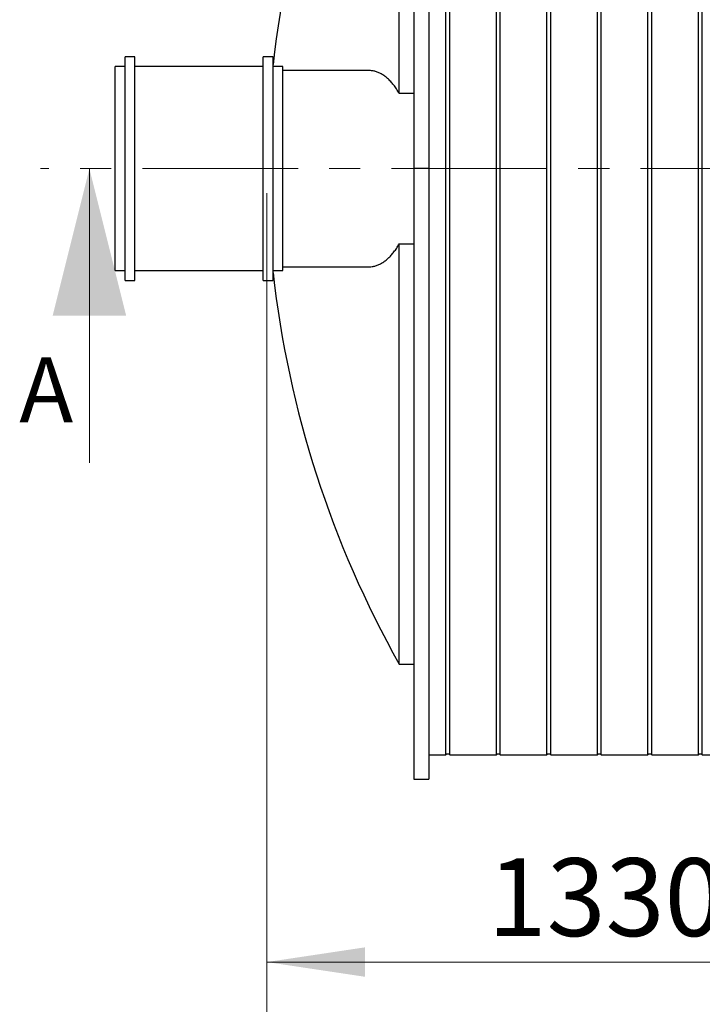
# Model space of a CAD drawing. Units: millimetres. Extents: x 500 to 20546, y 500 to 14350.
# Drawn here: x 2235 to 3627, y 2105 to 4113 of the extents above; entities that cross this region are included whole.
import ezdxf

# ---------------------------------------------------------------- set-up
doc = ezdxf.new("R2010")
doc.units = ezdxf.units.MM
doc.header["$LTSCALE"] = 50
doc.linetypes.add('CENTER', pattern=[10.16, 6.35, -1.27, 1.27, -1.27])
doc.styles.add('SLDTEXTSTYLE0', font='calibri.ttf')
doc.dimstyles.new('SLDDIMSTYLE0', dxfattribs={"dimtxt": 158.75, "dimasz": 200, "dimexe": 0, "dimexo": 0.0625, "dimgap": 39.6875, "dimtad": 1, "dimdec": 0, "dimrnd": 1e-09, "dimzin": 12, "dimdsep": 46, "dimtxsty": 'SLDTEXTSTYLE0', "dimsah": 1, "dimcen": 0.09, "dimadec": 0, "dimazin": 3, "dimtfac": 1, "dimtdec": 3, "dimtofl": 0, "dimtmove": 0, "dimatfit": 3, "dimfxl": 1, "dimfrac": 2, "dimtolj": 1, "dimtzin": 12, "dimarcsym": 0})

# ---------------------------------------------------------------- blocks, each defined once
blk = doc.blocks.new('_D')
at = {"color": 7, "linetype": 'Continuous', "lineweight": 0, "transparency": 16777216}
for p, q in [((2739.4, 3759.1), (2739.4, 1700.3)), ((9099.4, 3759.1), (9099.4, 1700.3)), ((2739.4, 1750.3), (9099.4, 1750.3))]:
    blk.add_line(p, q, dxfattribs=at)
at = {"color": 7, "linetype": 'Continuous', "lineweight": 18, "transparency": 16777216}
for points in [[(2739.4, 1750.3), (2939.4, 1720.3), (2939.4, 1780.3)], [(9099.4, 1750.3), (8899.4, 1780.3), (8899.4, 1720.3)]]:
    blk.add_solid(points, dxfattribs=at)
at = {"color": 7, "linetype": 'Continuous', "lineweight": 18, "transparency": 16777216, "attachment_point": 1, "style": 'SLDTEXTSTYLE0'}
for s, insert, char_height in [('L', (5874.9, 1962.1), 158.8), ('Säiliön pituus', (5344.1, 1703.7), 158.75)]:
    blk.add_mtext(s, dxfattribs=dict(at, insert=insert, char_height=char_height))
blk = doc.blocks.new('_D_1')
at = {"color": 7, "linetype": 'Continuous', "lineweight": 0, "transparency": 16777216}
for p, q in [((2739.4, 3759.1), (2739.4, 2141.5)), ((4069.4, 3456.9), (4069.4, 2141.5)), ((2739.4, 2191.5), (4069.4, 2191.5))]:
    blk.add_line(p, q, dxfattribs=at)
at = {"color": 7, "linetype": 'Continuous', "lineweight": 18, "transparency": 16777216}
for points in [[(2739.4, 2191.5), (2939.4, 2161.5), (2939.4, 2221.5)], [(4069.4, 2191.5), (3869.4, 2221.5), (3869.4, 2161.5)]]:
    blk.add_solid(points, dxfattribs=at)
at = {"color": 7, "linetype": 'Continuous', "lineweight": 18, "transparency": 16777216, "insert": (3189.8, 2403.2), "char_height": 158.75, "attachment_point": 1, "style": 'SLDTEXTSTYLE0'}
blk.add_mtext('1330', dxfattribs=at)

msp = doc.modelspace()

# ---------------------------------------------------------------- linework, layer by layer
at = {"color": 7, "linetype": 'Continuous', "lineweight": 25}
for p, q in [((3039.4, 5054.1), (3039.4, 3809.1)), ((3069.4, 5054.1), (3069.4, 3809.1)), ((3104.4, 2614.1), (3104.4, 5004.1)), ((3112.4, 2614.1), (3112.4, 5004.1)), ((3207.4, 2614.1), (3207.4, 5004.1)), ((3215.4, 2614.1), (3215.4, 5004.1)), ((3310.4, 2614.1), (3310.4, 5004.1)), ((3318.4, 2614.1), (3318.4, 5004.1)), ((3413.4, 2614.1), (3413.4, 5004.1)), ((3421.4, 2614.1), (3421.4, 5004.1)), ((3516.4, 2614.1), (3516.4, 5004.1)), ((3524.4, 2614.1), (3524.4, 5004.1)), ((3619.4, 2614.1), (3619.4, 5004.1)), ((3627.4, 2614.1), (3627.4, 5004.1)), ((3009.4, 3962.5), (3009.4, 4819.1)), ((2470.1, 4037.1), (2450.1, 4037.1)), ((2450.1, 3581.1), (2450.1, 4037.1)), ((2470.1, 3581.1), (2470.1, 4037.1)), ((2752.1, 4037.1), (2732.1, 4037.1)), ((2732.1, 3581.1), (2732.1, 4037.1)), ((2752.1, 3581.1), (2752.1, 4037.1)), ((2450.1, 4017.1), (2430.1, 4017.1)), ((2430.1, 3601.1), (2430.1, 4017.1)), ((2732.1, 4017.1), (2470.1, 4017.1)), ((2772.1, 4017.1), (2752.1, 4017.1)), ((2772.1, 3601.1), (2772.1, 4017.1)), ((2948.1, 4009.1), (2772.1, 4009.1)), ((3039.4, 3962.5), (3009.4, 3962.5)), ((3069.4, 3809.1), (3039.4, 3809.1)), ((3039.4, 3809.1), (3039.4, 2564.1)), ((3069.4, 3809.1), (3069.4, 2564.1)), ((3009.4, 2799.1), (3009.4, 3655.6)), ((3009.4, 3655.6), (3039.4, 3655.6)), ((2430.1, 3601.1), (2450.1, 3601.1)), ((2470.1, 3601.1), (2732.1, 3601.1)), ((2752.1, 3601.1), (2772.1, 3601.1)), ((2772.1, 3609.1), (2948.1, 3609.1)), ((2450.1, 3581.1), (2470.1, 3581.1)), ((2732.1, 3581.1), (2752.1, 3581.1)), ((3009.4, 2799.1), (3039.4, 2799.1)), ((3069.4, 2614.1), (3104.4, 2614.1)), ((3112.4, 2614.1), (3207.4, 2614.1)), ((3215.4, 2614.1), (3310.4, 2614.1)), ((3318.4, 2614.1), (3413.4, 2614.1)), ((3421.4, 2614.1), (3516.4, 2614.1)), ((3524.4, 2614.1), (3619.4, 2614.1)), ((3627.4, 2614.1), (3722.4, 2614.1)), ((3039.4, 2564.1), (3069.4, 2564.1))]:
    msp.add_line(p, q, dxfattribs=at)
at = {"color": 7, "linetype": 'CENTER', "lineweight": 18}
msp.add_line((9406.9, 3809.1), (2277.4, 3809.1), dxfattribs=at)
at = {"color": 7, "linetype": 'Continuous', "lineweight": 18}
msp.add_line((2377.4, 3209.1), (2377.4, 3809.1), dxfattribs=at)
at = {"color": 7, "linetype": 'Continuous', "lineweight": 25}
for centre, radius, start, end in [((4836, 3789.7), 2096.7, 150.5967, 173.6585), ((4836, 3828.5), 2096.7, 186.3415, 209.4033), ((3108.4, 2609.9), 5.78, 46.1939, 133.8061), ((3211.4, 2609.9), 5.78, 46.1939, 133.8061), ((3314.4, 2609.9), 5.78, 46.1939, 133.8061), ((3417.4, 2609.9), 5.78, 46.1939, 133.8061), ((3520.4, 2609.9), 5.78, 46.1939, 133.8061), ((3623.4, 2609.9), 5.78, 46.1939, 133.8061)]:
    msp.add_arc(centre, radius, start, end, dxfattribs=at)
for points, knots in [([(3009.4, 3962.5), (3007.6, 3965.6), (3003.9, 3971.7), (2998, 3979.7), (2991.9, 3986.8), (2985.6, 3993), (2979.3, 3998.2), (2972.8, 4002.3), (2966.2, 4005.6), (2959.5, 4007.7), (2953.5, 4008.9), (2949.7, 4009), (2948.1, 4009)], [0, 0, 0, 0, 0.102801, 0.205959, 0.309259, 0.412458, 0.515295, 0.617889, 0.720802, 0.823828, 0.92675, 1, 1, 1, 1]), ([(2948.1, 3609.1), (2950.1, 3609.2), (2954.5, 3609.3), (2961.1, 3610.8), (2967.9, 3613.3), (2974.5, 3616.8), (2980.8, 3621.2), (2986.9, 3626.3), (2992.8, 3632.4), (2998.6, 3639.3), (3004.1, 3646.9), (3007.6, 3652.7), (3009.4, 3655.6)], [0, 0, 0, 0, 0.094978, 0.200777, 0.306456, 0.411792, 0.509508, 0.60764, 0.705962, 0.804257, 0.902326, 1, 1, 1, 1])]:
    msp.add_open_spline(points, degree=3, knots=knots, dxfattribs=at)
at = {"color": 7, "linetype": 'Continuous', "lineweight": 18}
msp.add_solid([(2377.4, 3809.1), (2302.4, 3509.1), (2452.4, 3509.1)], dxfattribs=at)

# ---------------------------------------------------------------- texts
at = {"color": 7, "linetype": 'Continuous', "insert": (2234.5, 3424.3), "char_height": 132.3, "attachment_point": 1, "style": 'SLDTEXTSTYLE0'}
msp.add_mtext('A', dxfattribs=at)

# ---------------------------------------------------------------- dimensions: what is measured, and where the dimension line sits
at = {"color": 7, "linetype": 'Continuous', "lineweight": 18}
dim = msp.add_linear_dim(base=(9099.4, 1492), p1=(2739.4, 3809.1), p2=(9099.4, 3809.1), dimstyle='SLDDIMSTYLE0', dxfattribs=at)
dim.commit()
dim.dimension.update_dxf_attribs({"geometry": '_D', "text_midpoint": (5919.4, 1492), "dimtype": 160})
dim = msp.add_linear_dim(base=(4069.4, 2191.5), p1=(2739.4, 3809.1), p2=(4069.4, 3506.9), angle=0, dimstyle='SLDDIMSTYLE0', dxfattribs=at)
dim.commit()
dim.dimension.update_dxf_attribs({"geometry": '_D_1', "text_midpoint": (3404.4, 2191.5), "dimtype": 160})

doc.saveas('drawing.dxf')
